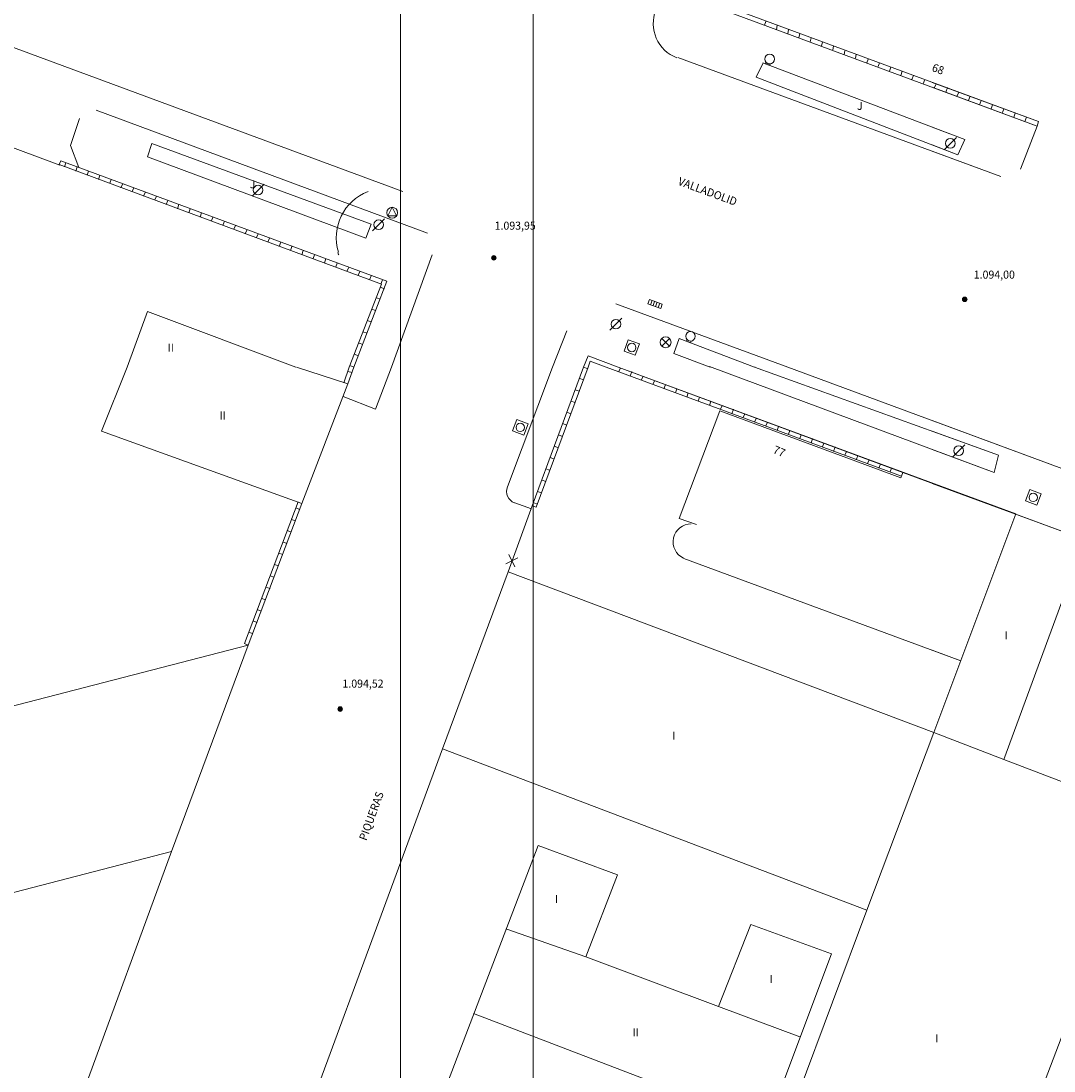
# Model space of a CAD drawing. Units: inches. Extents: x -92 to 935, y -312 to 511.
# Drawn here: x 64 to 149, y 102 to 189 of the extents above; entities that cross this region are included whole.
import ezdxf
from ezdxf.enums import TextEntityAlignment as Align

# ---------------------------------------------------------------- set-up
doc = ezdxf.new("R2010")
doc.units = ezdxf.units.IN
doc.header["$MEASUREMENT"] = 0
doc.layers.get('0').update_dxf_attribs({"lineweight": 0})
doc.layers.add('CALLEJERO', color=7, linetype='Continuous', lineweight=0)
doc.layers.add('PLANO_DE_SITUACION', color=7, linetype='Continuous', lineweight=0)
doc.styles.add('Dibac1', font='ARIAL.TTF')

# ---------------------------------------------------------------- blocks, each defined once
blk = doc.blocks.new('RALC_5  ')
at = {"color": 0, "linetype": 'ByBlock', "lineweight": -2}
for p, q in [((-0.5, 0.5), (0.5, 0.5)), ((-0.5, -0.5), (-0.5, 0.5)), ((0.5, 0.5), (0.5, -0.5)), ((0.5, -0.5), (-0.5, -0.5))]:
    blk.add_line(p, q, dxfattribs=at)
blk.add_circle((0, 0), 0.35, dxfattribs=at)
blk = doc.blocks.new('RALC_6  ')
at = {"color": 0, "linetype": 'ByBlock', "lineweight": -2}
for p, q in [((-0.5, 0.5), (0.5, 0.5)), ((-0.5, -0.5), (-0.5, 0.5)), ((0.5, 0.5), (0.5, -0.5)), ((0.5, -0.5), (-0.5, -0.5))]:
    blk.add_line(p, q, dxfattribs=at)
blk.add_circle((0, 0), 0.35, dxfattribs=at)
blk = doc.blocks.new('COTA_6  ')
at = {"color": 0, "linetype": 'ByBlock', "lineweight": -2}
blk.add_line((0, 0), (0, 0), dxfattribs=at)
for radius in [0.189, 0.166, 0.147, 0.127, 0.107, 0.0852, 0.0573, 0.0291]:
    blk.add_circle((0, 0), radius, dxfattribs=at)
blk = doc.blocks.new('FAR_16  ')
at = {"color": 0, "linetype": 'ByBlock', "lineweight": -2}
blk.add_line((0.5, 0.5), (-0.5, -0.5), dxfattribs=at)
blk.add_circle((0, 0), 0.4, dxfattribs=at)
blk = doc.blocks.new('FAR_6   ')
at = {"color": 0, "linetype": 'ByBlock', "lineweight": -2}
blk.add_line((0.5, 0.5), (-0.5, -0.5), dxfattribs=at)
blk.add_circle((0, 0), 0.4, dxfattribs=at)
blk = doc.blocks.new('FAR_7   ')
at = {"color": 0, "linetype": 'ByBlock', "lineweight": -2}
blk.add_line((0.5, 0.5), (-0.5, -0.5), dxfattribs=at)
blk.add_circle((0, 0), 0.4, dxfattribs=at)
blk = doc.blocks.new('RAGU_3  ')
at = {"color": 0, "linetype": 'ByBlock', "lineweight": -2}
for p, q in [((0, 0.45), (-0.35, -0.25)), ((0.35, -0.25), (0, 0.45)), ((-0.35, -0.25), (0.35, -0.25))]:
    blk.add_line(p, q, dxfattribs=at)
blk.add_circle((0, 0), 0.45, dxfattribs=at)
blk = doc.blocks.new('FAR_8   ')
at = {"color": 0, "linetype": 'ByBlock', "lineweight": -2}
blk.add_line((0.5, 0.5), (-0.5, -0.5), dxfattribs=at)
blk.add_circle((0, 0), 0.4, dxfattribs=at)
blk = doc.blocks.new('RTEL_1  ')
at = {"color": 0, "linetype": 'ByBlock', "lineweight": -2}
for p, q in [((-0.32, -0.316), (0.317, 0.32)), ((-0.316, 0.32), (0.321, -0.315))]:
    blk.add_line(p, q, dxfattribs=at)
blk.add_circle((0, 0), 0.45, dxfattribs=at)
blk = doc.blocks.new('PAPE_1  ')
at = {"color": 0, "linetype": 'ByBlock', "lineweight": -2}
for p, q in [((-0.2, -0.4), (0.2, -0.4)), ((-0.2, -0.5), (-0.2, -0.4)), ((0.2, -0.5), (-0.2, -0.5)), ((0.2, -0.4), (0.2, -0.5))]:
    blk.add_line(p, q, dxfattribs=at)
blk.add_circle((0, 0), 0.4, dxfattribs=at)
blk = doc.blocks.new('SUM_5   ')
at = {"color": 0, "linetype": 'ByBlock', "lineweight": -2}
for p, q in [((-0.563, 0), (-0.562, 0.375)), ((0.563, 0), (-0.563, 0)), ((-0.562, 0.375), (0.563, 0.375)), ((-0.337, 0.376), (-0.337, 0)), ((-0.113, 0.375), (-0.113, 0)), ((0.113, 0.375), (0.113, 0)), ((0.338, 0.375), (0.337, 0)), ((0.563, 0.375), (0.563, 0))]:
    blk.add_line(p, q, dxfattribs=at)
blk = doc.blocks.new('COTA_3  ')
at = {"color": 0, "linetype": 'ByBlock', "lineweight": -2}
blk.add_line((0, 0), (0, 0), dxfattribs=at)
for radius in [0.189, 0.166, 0.147, 0.127, 0.107, 0.0852, 0.0573, 0.0291]:
    blk.add_circle((0, 0), radius, dxfattribs=at)
blk = doc.blocks.new('COTA_5  ')
at = {"color": 0, "linetype": 'ByBlock', "lineweight": -2}
blk.add_line((0, 0), (0, 0), dxfattribs=at)
for radius in [0.189, 0.166, 0.147, 0.127, 0.107, 0.0852, 0.0573, 0.0291]:
    blk.add_circle((0, 0), radius, dxfattribs=at)
blk = doc.blocks.new('PAPE_5  ')
at = {"color": 0, "linetype": 'ByBlock', "lineweight": -2}
for p, q in [((-0.2, -0.4), (0.2, -0.4)), ((-0.2, -0.5), (-0.2, -0.4)), ((0.2, -0.5), (-0.2, -0.5)), ((0.2, -0.4), (0.2, -0.5))]:
    blk.add_line(p, q, dxfattribs=at)
blk.add_circle((0, 0), 0.4, dxfattribs=at)

msp = doc.modelspace()

# ---------------------------------------------------------------- linework, layer by layer
at = {"layer": 'CALLEJERO', "color": 96}
for p, q in [((-91.93, 244.376), (95.445, 175.001)), ((121.695, 190.188), (148.07, 180.438)), ((121.695, 190.188), (148.07, 180.438)), ((122.257, 190.376), (148.195, 180.813)), ((125.57, 189.126), (125.445, 188.813)), ((126.507, 188.813), (126.445, 188.438)), ((127.445, 188.438), (127.382, 188.126)), ((128.382, 188.126), (128.32, 187.751)), ((129.32, 187.751), (129.257, 187.438)), ((130.257, 187.438), (130.195, 187.063)), ((131.195, 187.063), (131.132, 186.751)), ((132.132, 186.688), (132.07, 186.376)), ((145.07, 176.251), (118.257, 186.126)), ((124.757, 184.501), (125.32, 185.626)), ((125.32, 185.688), (142.07, 179.313)), ((133.07, 186.376), (133.007, 186.063)), ((134.07, 186.001), (133.945, 185.688)), ((135.007, 185.688), (134.882, 185.376)), ((135.945, 185.313), (135.82, 185.001)), ((136.882, 185.001), (136.757, 184.626)), ((141.507, 178.063), (124.757, 184.501)), ((137.82, 184.626), (137.695, 184.313)), ((138.757, 184.313), (138.632, 183.938)), ((139.695, 183.938), (139.57, 183.626)), ((140.632, 183.626), (140.507, 183.251)), ((141.57, 183.251), (141.445, 182.938)), ((142.507, 182.876), (142.382, 182.563)), ((143.445, 182.563), (143.32, 182.251)), ((144.382, 182.188), (144.257, 181.876)), ((70.007, 181.751), (97.507, 171.563)), ((145.32, 181.876), (145.195, 181.563)), ((146.257, 181.501), (146.132, 181.188)), ((67.882, 178.813), (68.632, 181.063)), ((148.07, 180.438), (146.695, 176.876)), ((147.195, 181.188), (147.07, 180.813)), ((148.195, 180.813), (148.07, 180.438)), ((67.007, 177.188), (61.007, 179.438)), ((67.882, 178.813), (68.57, 177.001)), ((74.257, 177.876), (74.632, 179.001)), ((74.632, 179.001), (92.82, 172.313)), ((142.07, 179.313), (141.507, 178.063)), ((92.382, 171.126), (74.257, 177.876)), ((66.945, 177.251), (67.07, 177.563)), ((93.695, 167.313), (66.945, 177.251)), ((94.132, 167.563), (67.07, 177.563)), ((94.132, 167.563), (67.07, 177.563)), ((67.382, 177.063), (67.507, 177.376)), ((68.32, 176.688), (68.445, 177.063)), ((69.257, 176.376), (69.382, 176.688)), ((70.195, 176.001), (70.32, 176.376)), ((71.132, 175.688), (71.257, 176.001)), ((72.07, 175.313), (72.195, 175.626)), ((73.007, 175.001), (73.132, 175.313)), ((73.945, 174.626), (74.07, 174.938)), ((74.882, 174.313), (75.007, 174.626)), ((75.82, 173.938), (75.945, 174.251)), ((76.757, 173.563), (76.882, 173.938)), ((77.695, 173.251), (77.82, 173.563)), ((78.632, 172.876), (78.757, 173.251)), ((79.57, 172.563), (79.695, 172.876)), ((80.507, 172.188), (80.632, 172.501)), ((81.445, 171.876), (81.57, 172.188)), ((82.382, 171.501), (82.507, 171.813)), ((92.82, 172.313), (92.382, 171.126)), ((83.32, 171.188), (83.445, 171.501)), ((84.257, 170.813), (84.382, 171.126)), ((85.195, 170.438), (85.32, 170.813)), ((86.132, 170.126), (86.257, 170.438)), ((87.07, 169.751), (87.195, 170.126)), ((88.007, 169.438), (88.132, 169.751)), ((88.945, 169.063), (89.07, 169.438)), ((89.882, 168.751), (90.007, 169.063)), ((97.882, 169.751), (94.507, 160.438)), ((90.82, 168.376), (90.945, 168.688)), ((91.757, 168.063), (91.882, 168.376)), ((91.007, 160.438), (93.695, 167.313)), ((91.382, 160.438), (94.132, 167.563)), ((91.382, 160.438), (94.132, 167.563)), ((92.695, 167.688), (92.82, 168.001)), ((93.632, 167.313), (93.757, 167.688)), ((93.57, 167.063), (93.945, 166.938)), ((93.257, 166.188), (93.57, 166.063)), ((127.382, 160.438), (113.132, 165.688)), ((72.57, 160.438), (74.257, 165.063)), ((74.257, 165.063), (86.57, 160.438)), ((92.882, 165.251), (93.195, 165.126)), ((92.507, 164.313), (92.82, 164.188)), ((92.132, 163.376), (92.507, 163.251)), ((109.07, 163.438), (107.882, 160.438)), ((91.82, 162.438), (92.132, 162.313)), ((118.382, 162.813), (117.945, 161.563)), ((124.632, 160.438), (118.382, 162.813)), ((91.445, 161.501), (91.757, 161.376)), ((110.82, 161.376), (110.445, 160.438)), ((113.32, 160.438), (110.82, 161.376)), ((117.945, 161.563), (120.945, 160.438)), ((72.57, 160.438), (70.445, 155.126)), ((90.882, 159.063), (86.632, 160.438)), ((90.57, 159.126), (91.007, 160.438)), ((90.882, 159.063), (91.382, 160.438)), ((90.882, 159.063), (91.382, 160.438)), ((91.07, 160.563), (91.382, 160.438)), ((93.195, 156.938), (94.507, 160.438)), ((107.882, 160.438), (104.132, 150.501)), ((110.445, 160.438), (106.195, 148.938)), ((110.445, 160.438), (106.195, 148.938)), ((110.82, 160.438), (106.507, 148.813)), ((110.757, 160.313), (110.445, 160.438)), ((111.007, 160.938), (110.82, 160.438)), ((112.32, 160.438), (111.007, 160.938)), ((136.82, 151.376), (112.32, 160.438)), ((146.32, 148.251), (113.32, 160.438)), ((136.945, 151.688), (113.32, 160.438)), ((113.382, 160.063), (113.507, 160.376)), ((120.882, 160.501), (144.507, 151.688)), ((124.695, 160.438), (124.632, 160.438)), ((144.882, 153.126), (124.632, 160.438)), ((152.695, 151.063), (127.382, 160.438)), ((90.882, 160.063), (91.257, 160.001)), ((110.445, 159.376), (110.132, 159.501)), ((114.32, 159.688), (114.445, 160.063)), ((115.257, 159.376), (115.382, 159.688)), ((87.07, 149.126), (90.882, 159.063)), ((116.195, 159.001), (116.32, 159.313)), ((117.132, 158.688), (117.257, 159.001)), ((118.07, 158.313), (118.195, 158.626)), ((90.507, 158.001), (93.195, 156.938)), ((110.07, 158.438), (109.757, 158.563)), ((119.007, 157.938), (119.132, 158.313)), ((119.945, 157.626), (120.07, 157.938)), ((109.757, 157.501), (109.382, 157.626)), ((120.882, 157.251), (121.007, 157.626)), ((121.82, 156.938), (121.945, 157.251)), ((122.757, 156.563), (122.882, 156.938)), ((109.382, 156.563), (109.07, 156.688)), ((118.382, 147.876), (121.757, 156.813)), ((121.757, 156.813), (136.757, 151.251)), ((123.695, 156.251), (123.82, 156.563)), ((124.632, 155.876), (124.757, 156.188)), ((70.445, 155.126), (87.07, 149.126)), ((109.07, 155.626), (108.695, 155.751)), ((125.57, 155.563), (125.695, 155.876)), ((126.507, 155.188), (126.632, 155.501)), ((127.445, 154.876), (127.57, 155.188)), ((108.695, 154.688), (108.382, 154.813)), ((128.382, 154.501), (128.507, 154.813)), ((129.32, 154.126), (129.445, 154.501)), ((108.382, 153.751), (108.007, 153.876)), ((130.257, 153.813), (130.382, 154.126)), ((131.195, 153.438), (131.32, 153.813)), ((132.132, 153.126), (132.257, 153.438)), ((108.007, 152.813), (107.695, 152.938)), ((133.07, 152.751), (133.195, 153.063)), ((134.007, 152.438), (134.132, 152.751)), ((144.507, 151.688), (144.882, 153.126)), ((107.632, 151.876), (107.32, 152.001)), ((134.945, 152.063), (135.07, 152.376)), ((135.882, 151.751), (136.007, 152.063)), ((136.757, 151.251), (136.945, 151.688)), ((136.82, 151.376), (136.945, 151.688)), ((136.945, 151.688), (152.007, 146.126)), ((107.32, 150.938), (107.007, 151.063)), ((106.945, 150.001), (106.632, 150.126)), ((82.32, 137.501), (86.757, 149.251)), ((82.632, 137.376), (87.07, 149.126)), ((82.632, 137.376), (87.07, 149.126)), ((104.757, 149.188), (106.132, 148.688)), ((106.632, 149.063), (106.32, 149.188)), ((86.57, 148.751), (86.882, 148.626)), ((104.195, 143.438), (106.195, 148.938)), ((104.195, 143.438), (106.195, 148.938)), ((106.507, 148.813), (106.195, 148.938)), ((139.507, 130.126), (146.32, 148.251)), ((86.195, 147.813), (86.507, 147.688)), ((119.82, 147.376), (118.382, 147.876)), ((85.882, 146.876), (86.195, 146.751)), ((85.507, 145.938), (85.82, 145.813)), ((152.007, 146.126), (145.32, 127.876)), ((85.132, 145.001), (85.507, 144.876)), ((104.757, 143.876), (104.257, 144.876)), ((84.82, 144.063), (85.132, 143.938)), ((104.007, 144.126), (105.007, 144.626)), ((141.757, 136.063), (118.757, 144.563)), ((84.445, 143.126), (84.757, 143.001)), ((98.757, 128.751), (104.195, 143.438)), ((104.195, 143.438), (139.507, 130.126)), ((84.07, 142.188), (84.445, 142.063)), ((83.757, 141.251), (84.07, 141.126)), ((83.382, 140.313), (83.695, 140.188)), ((83.007, 139.376), (83.382, 139.251)), ((82.695, 138.438), (83.007, 138.313)), ((82.632, 137.376), (42.07, 126.876)), ((76.257, 120.251), (82.632, 137.376)), ((82.32, 137.501), (82.632, 137.376)), ((133.945, 115.376), (139.507, 130.126)), ((139.507, 130.126), (145.32, 127.876)), ((98.757, 128.751), (49.757, -3.937)), ((133.945, 115.376), (98.757, 128.751)), ((145.32, 127.876), (157.257, 123.313)), ((139.507, 76.938), (157.132, 123.376)), ((43.07, 111.626), (76.257, 120.251)), ((57.257, 68.376), (76.257, 120.251)), ((106.695, 120.751), (92.195, 82.876)), ((113.257, 118.313), (106.695, 120.751)), ((110.632, 111.501), (113.257, 118.313)), ((121.882, 83.126), (133.945, 115.376)), ((124.32, 114.188), (121.632, 107.376)), ((131.007, 111.751), (124.32, 114.188)), ((110.632, 111.501), (104.07, 113.813)), ((86.507, -6.812), (131.007, 111.751)), ((121.632, 107.376), (110.632, 111.501)), ((128.382, 104.876), (121.632, 107.376)), ((125.632, 97.501), (101.32, 106.813))]:
    msp.add_line(p, q, dxfattribs=at)
for centre, radius, start, end in [((119.257, 188.938), 3.029, 158.19859, 249.13649), ((94.007, 171.188), 4.075, 110.65891, 197.32646), ((94.007, 171.188), 4.131, 197.61258, 200.31053), ((105.07, 150.126), 1.01, 158.19859, 249.68383), ((119.382, 145.938), 1.5, 90, 244.87126)]:
    msp.add_arc(centre, radius, start, end, dxfattribs=at)
at = {"layer": 'PLANO_DE_SITUACION', "color": 3}
for p, q in [((95.26, -311.868), (95.264, 282.128)), ((106.26, -300.868), (106.264, 271.128))]:
    msp.add_line(p, q, dxfattribs=at)
at = {"layer": 'PLANO_DE_SITUACION', "color": 8}
for p, q in [((121.264, 185.019), (121.263, 185.019)), ((139.371, 184.067), (148.195, 180.813)), ((139.695, 183.938), (139.57, 183.626)), ((139.371, 183.654), (148.07, 180.438)), ((139.371, 183.654), (148.07, 180.438)), ((140.632, 183.626), (140.507, 183.251)), ((141.57, 183.251), (141.445, 182.938)), ((142.507, 182.876), (142.382, 182.563)), ((143.445, 182.563), (143.32, 182.251)), ((144.382, 182.188), (144.257, 181.876)), ((145.32, 181.876), (145.195, 181.563)), ((146.257, 181.501), (146.132, 181.188)), ((148.07, 180.438), (146.695, 176.876)), ((147.195, 181.188), (147.07, 180.813)), ((148.195, 180.813), (148.07, 180.438)), ((139.371, 180.341), (142.07, 179.313)), ((141.507, 178.063), (139.371, 178.885)), ((142.07, 179.313), (141.507, 178.063)), ((145.07, 176.251), (139.371, 178.35)), ((121.264, 162.693), (121.263, 162.693)), ((121.264, 161.718), (121.263, 161.719)), ((121.263, 160.359), (121.264, 160.359)), ((121.264, 157.504), (121.263, 157.505)), ((121.264, 157.496), (121.263, 157.497)), ((121.264, 157.13), (121.263, 157.13)), ((152.695, 151.063), (139.371, 155.998)), ((121.263, 155.505), (121.264, 155.508)), ((144.882, 153.126), (139.371, 155.116)), ((139.371, 153.604), (144.507, 151.688)), ((144.507, 151.688), (144.882, 153.126)), ((146.32, 148.251), (139.371, 150.817)), ((139.371, 150.793), (152.007, 146.126)), ((139.507, 130.126), (146.32, 148.251)), ((152.007, 146.126), (145.32, 127.876)), ((121.264, 143.637), (121.263, 143.637)), ((121.263, 137.004), (121.264, 137.003)), ((141.757, 136.063), (139.371, 136.945)), ((139.371, 130.177), (139.507, 130.126)), ((139.371, 129.764), (139.507, 130.126)), ((139.507, 130.126), (145.32, 127.876)), ((145.32, 127.876), (157.257, 123.313)), ((139.507, 76.938), (157.132, 123.376)), ((121.264, 120.196), (121.263, 120.196))]:
    msp.add_line(p, q, dxfattribs=at)

# ---------------------------------------------------------------- block references
at = {"layer": 'CALLEJERO', "color": 96, "linetype": 'Continuous'}
for name, p, rotation in [('PAPE_5  ', (125.882, 186.001), 339.2418529990373), ('SUM_5   ', (116.32, 165.501), 339.7772749431692), ('PAPE_1  ', (119.32, 163.001), 339.1653463425967), ('RALC_6  ', (114.445, 162.063), 159.7511032521315), ('RALC_6  ', (105.195, 155.438), 69.33878271802715), ('RALC_5  ', (147.757, 149.626), 159.5052847439027)]:
    msp.add_blockref(name, p, dxfattribs=dict(at, rotation=rotation))
for name, p in [('FAR_16  ', (140.882, 179.001)), ('FAR_6   ', (83.445, 175.126)), ('RAGU_3  ', (94.57, 173.251)), ('FAR_7   ', (93.445, 172.251)), ('COTA_3  ', (103.007, 169.501)), ('COTA_5  ', (142.07, 166.063)), ('FAR_8   ', (113.132, 164.001)), ('RTEL_1  ', (117.257, 162.501)), ('FAR_16  ', (141.57, 153.501)), ('COTA_6  ', (90.257, 132.063))]:
    msp.add_blockref(name, p, dxfattribs=at)
at = {"layer": 'PLANO_DE_SITUACION', "color": 8, "linetype": 'Continuous'}
for name, p in [('FAR_16  ', (140.882, 179.001)), ('COTA_5  ', (142.07, 166.063)), ('FAR_16  ', (141.57, 153.501))]:
    msp.add_blockref(name, p, dxfattribs=at)
at = {"layer": 'PLANO_DE_SITUACION', "color": 8, "linetype": 'Continuous', "rotation": 159.5052847439392}
msp.add_blockref('RALC_5  ', (147.757, 149.626), dxfattribs=at)

# ---------------------------------------------------------------- texts
at = {"layer": 'CALLEJERO', "color": 96, "style": 'Dibac1', "width": 0.96}
for s, rotation, p in [('68', -20.28256, (139.216, 184.826)), ('VALLADOLID', -20.25525, (118.153, 175.388)), ('77', -23.01775, (126.023, 153.141)), ('PIQUERAS', 69.72969, (92.62, 121.022))]:
    msp.add_text(s, height=0.67, rotation=rotation, dxfattribs=at).set_placement(p, align=Align.BOTTOM_LEFT)
for s, p in [('J  ', (133.132, 181.568)), ('J  ', (82.757, 175.068)), ('1.093,95', (103.07, 171.631)), ('1.094,00', (142.82, 167.568)), ('II', (75.945, 161.506)), ('II', (80.257, 155.881)), ('I', (145.382, 137.631)), ('1.094,52', (90.445, 133.631)), ('I', (117.82, 129.318)), ('I', (108.07, 115.756)), ('I', (125.882, 109.131)), ('II', (114.507, 104.693)), ('I', (139.632, 104.193))]:
    msp.add_text(s, height=0.67, dxfattribs=at).set_placement(p, align=Align.BOTTOM_LEFT)
at = {"layer": 'PLANO_DE_SITUACION', "color": 8, "style": 'Dibac1', "width": 0.96}
for s, p in [('1.094,00', (142.82, 167.568)), ('I', (145.382, 137.631)), ('I', (139.632, 104.193))]:
    msp.add_text(s, height=0.67, dxfattribs=at).set_placement(p, align=Align.BOTTOM_LEFT)

doc.saveas('drawing.dxf')
